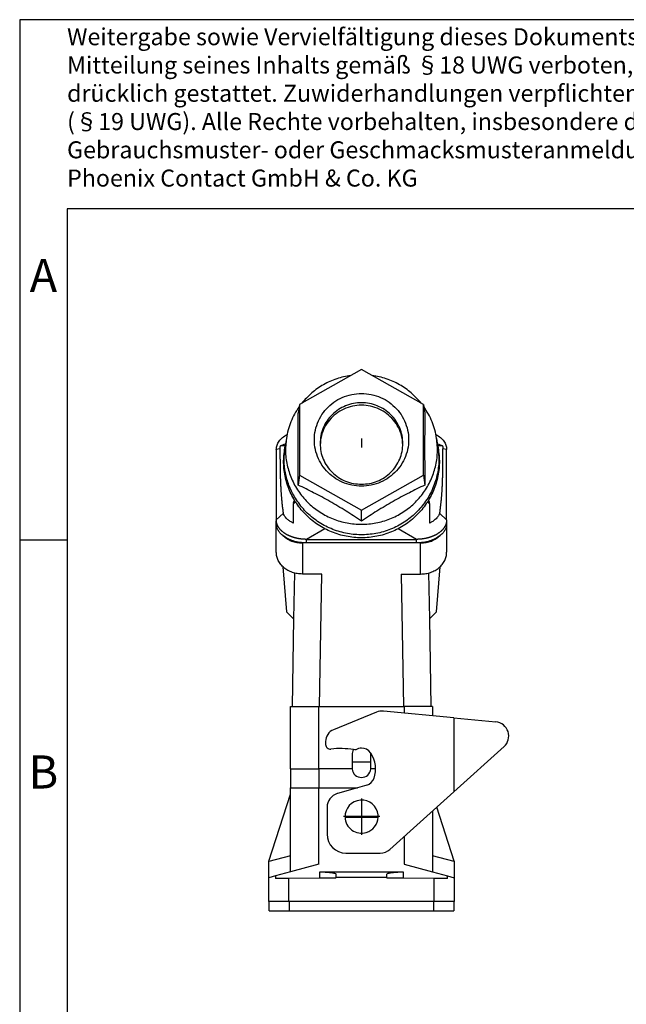
# Model space of a CAD drawing. Units: millimetres. Extents: x -53 to 244, y 726 to 936.
# Drawn here: x -53 to 11, y 831 to 936 of the extents above; entities that cross this region are included whole.
import ezdxf

# ---------------------------------------------------------------- set-up
doc = ezdxf.new("R2010")
doc.units = ezdxf.units.MM
doc.linetypes.add('DOT_CENTER', pattern=[14, 12, -1, 0, -1])
doc.layers.add('1', color=7, linetype='Continuous')
doc.styles.add('CONVERTER_11', font='txt.shx', dxfattribs={"width": 0.9})

# ---------------------------------------------------------------- blocks, each defined once
blk = doc.blocks.new('1411358_HC_EVO_A16UT_BWS_HH_M25_PLRBK-select__5', base_point=(-53.43, 1682.75))
at = {"color": 7, "linetype": 'Continuous'}
for p, q in [((-33.83, 1797.25), (-46.93, 1789.8)), ((-20.73, 1789.8), (-33.83, 1797.25)), ((-46.93, 1789.8), (-47.22, 1788.01)), ((-46.93, 1789.8), (-46.93, 1774.9)), ((-20.73, 1789.8), (-20.43, 1788.01)), ((-20.73, 1774.9), (-20.73, 1789.8)), ((-49.71, 1782.66), (-50, 1780.76)), ((-17.95, 1782.66), (-17.66, 1780.76)), ((-51.05, 1780.41), (-51.83, 1780.33)), ((-49.95, 1781.1), (-50.96, 1781.1)), ((-49.94, 1781.16), (-49.96, 1781.05)), ((-17.72, 1781.16), (-17.7, 1781.05)), ((-16.7, 1781.1), (-17.71, 1781.1)), ((-15.83, 1780.33), (-16.61, 1780.41)), ((-46.93, 1774.9), (-47.22, 1772.78)), ((-46.93, 1774.9), (-33.83, 1767.46)), ((-33.83, 1767.46), (-20.73, 1774.9)), ((-20.73, 1774.9), (-20.43, 1772.78)), ((-48.23, 1768.82), (-47.78, 1769.24)), ((-19.88, 1769.25), (-19.43, 1768.82)), ((-51.83, 1765.42), (-50.36, 1766.8)), ((-33.83, 1765.16), (-33.83, 1767.46)), ((-17.29, 1766.8), (-15.83, 1765.42)), ((-51.83, 1765.42), (-51.83, 1765.15)), ((-51.83, 1764.65), (-51.83, 1765.15)), ((-51.83, 1758.58), (-51.83, 1764.65)), ((-15.83, 1765.42), (-15.83, 1765.15)), ((-15.83, 1765.15), (-15.83, 1764.65)), ((-15.83, 1764.65), (-15.83, 1758.58)), ((-41.55, 1763.53), (-45.43, 1761.3)), ((-22.23, 1761.3), (-26.1, 1763.53)), ((-45.43, 1760.54), (-46.33, 1760.54)), ((-45.43, 1761.3), (-22.23, 1761.3)), ((-33.83, 1760.54), (-45.43, 1760.54)), ((-22.23, 1760.54), (-33.83, 1760.54)), ((-21.33, 1760.54), (-22.23, 1760.54)), ((-50.43, 1755.51), (-49.68, 1745.98)), ((-17.98, 1745.98), (-17.23, 1755.51)), ((-48.01, 1754.19), (-48.18, 1744.5)), ((-42.21, 1753.97), (-46.33, 1753.97)), ((-25.45, 1753.97), (-21.33, 1753.97)), ((-19.65, 1754.19), (-19.48, 1744.5)), ((-49.68, 1745.98), (-48.18, 1744.5)), ((-17.98, 1745.98), (-19.48, 1744.5)), ((-48.18, 1744.5), (-48.5, 1725.95)), ((-19.48, 1744.5), (-19.16, 1725.95)), ((-48.83, 1725.95), (-48.5, 1725.95)), ((-48.83, 1712.75), (-48.83, 1725.95)), ((-48.5, 1725.95), (-42.83, 1725.95)), ((-42.83, 1725.95), (-42.7, 1725.95)), ((-42.7, 1725.95), (-24.96, 1725.95)), ((-30.63, 1724.77), (-39.73, 1721.05)), ((-14.31, 1723.54), (-29.21, 1724.98)), ((-24.96, 1725.95), (-24.83, 1725.95)), ((-19.16, 1725.95), (-24.83, 1725.95)), ((-18.83, 1725.95), (-19.16, 1725.95)), ((-18.83, 1725.95), (-18.83, 1723.98)), ((-14.31, 1723.54), (-14.31, 1707.92)), ((-14.31, 1723.54), (-5.42, 1722.69)), ((-41.41, 1718.55), (-41.41, 1717.93)), ((-3.7, 1717.47), (-14.31, 1707.92)), ((-35.83, 1715.75), (-35.83, 1714.25)), ((-35.83, 1714.25), (-31.83, 1714.25)), ((-35.83, 1714.25), (-35.83, 1712.95)), ((-31.83, 1714.25), (-31.83, 1715.75)), ((-31.83, 1712.95), (-31.83, 1714.25)), ((-48.83, 1712.75), (-48.73, 1712.75)), ((-48.73, 1708.75), (-48.73, 1712.75)), ((-48.73, 1712.75), (-42.83, 1712.75)), ((-35.82, 1712.75), (-42.83, 1712.75)), ((-30.84, 1712.75), (-31.84, 1712.75)), ((-48.83, 1707.41), (-48.83, 1708.75)), ((-48.83, 1708.75), (-48.73, 1708.75)), ((-48.73, 1708.75), (-42.83, 1708.75)), ((-42.83, 1708.75), (-42.83, 1708.75)), ((-42.83, 1708.75), (-34.67, 1708.75)), ((-34.67, 1708.75), (-38.93, 1707.53)), ((-32.7, 1709.31), (-34.67, 1708.75)), ((-27.85, 1695.73), (-14.31, 1707.92)), ((-53.43, 1693.25), (-48.83, 1707.41)), ((-48.83, 1694.38), (-48.83, 1707.41)), ((-41.11, 1704.64), (-41.11, 1698.96)), ((-18.83, 1703.85), (-18.83, 1694.38)), ((-14.23, 1693.25), (-17.93, 1704.65)), ((-37.31, 1702.54), (-30.31, 1702.54)), ((-37.11, 1694.96), (-29.86, 1694.96)), ((-53.43, 1693.25), (-53.43, 1693.15)), ((-53.43, 1689.75), (-53.43, 1693.15)), ((-48.83, 1690.98), (-48.83, 1694.38)), ((-18.83, 1694.38), (-18.83, 1690.98)), ((-14.23, 1693.25), (-14.23, 1693.15)), ((-14.23, 1693.15), (-14.23, 1689.75)), ((-48.83, 1690.98), (-52, 1690.13)), ((-42.83, 1692.59), (-48.83, 1690.98)), ((-42.62, 1690.98), (-25.04, 1690.98)), ((-24.83, 1692.59), (-18.83, 1690.98)), ((-18.83, 1690.98), (-15.66, 1690.13)), ((-52, 1690.13), (-53.43, 1689.75)), ((-53.43, 1684.75), (-53.43, 1689.75)), ((-52, 1690.13), (-52, 1689.56)), ((-49.22, 1689.59), (-52, 1689.56)), ((-42.62, 1689.64), (-49.22, 1689.59)), ((-49.22, 1689.59), (-49.22, 1684.75)), ((-39.22, 1689.67), (-42.62, 1689.64)), ((-39.22, 1690.5), (-39.22, 1689.76)), ((-28.44, 1689.76), (-39.22, 1689.76)), ((-39.22, 1689.67), (-39.22, 1689.76)), ((-28.44, 1689.76), (-28.44, 1690.5)), ((-28.44, 1689.76), (-28.44, 1689.67)), ((-25.04, 1689.64), (-28.44, 1689.67)), ((-18.44, 1689.59), (-25.04, 1689.64)), ((-18.44, 1684.75), (-18.44, 1689.59)), ((-15.66, 1689.56), (-18.44, 1689.59)), ((-15.66, 1690.13), (-14.23, 1689.75)), ((-15.66, 1689.56), (-15.66, 1690.13)), ((-14.23, 1689.75), (-14.23, 1684.75)), ((-53.33, 1684.75), (-53.43, 1684.75)), ((-49.22, 1684.75), (-53.33, 1684.75)), ((-53.33, 1682.75), (-53.33, 1684.75)), ((-49.14, 1684.75), (-49.22, 1684.75)), ((-18.51, 1684.75), (-49.14, 1684.75)), ((-49.14, 1684.75), (-49.14, 1682.75)), ((-18.51, 1682.75), (-18.51, 1684.75)), ((-18.44, 1684.75), (-18.51, 1684.75)), ((-14.33, 1684.75), (-18.44, 1684.75)), ((-14.23, 1684.75), (-14.33, 1684.75)), ((-14.33, 1684.75), (-14.33, 1682.75)), ((-53.33, 1682.75), (-49.14, 1682.75)), ((-49.14, 1682.75), (-18.51, 1682.75)), ((-18.51, 1682.75), (-14.33, 1682.75))]:
    blk.add_line(p, q, dxfattribs=at)
at = {"color": 2, "linetype": 'Continuous'}
for p, q in [((-46.33, 1760.54), (-46.33, 1753.97)), ((-45.43, 1760.54), (-45.43, 1761.3)), ((-22.23, 1760.54), (-22.23, 1761.3)), ((-21.33, 1753.97), (-21.33, 1760.54)), ((-42.7, 1725.95), (-42.21, 1753.97)), ((-25.45, 1753.97), (-24.96, 1725.95)), ((-42.83, 1712.75), (-42.83, 1725.95)), ((-24.83, 1725.95), (-24.83, 1724.55)), ((-42.83, 1712.75), (-42.83, 1708.75)), ((-42.83, 1692.59), (-42.83, 1708.75)), ((-24.83, 1698.45), (-24.83, 1692.59)), ((-48.83, 1694.38), (-53.43, 1693.15)), ((-14.23, 1693.15), (-18.83, 1694.38)), ((-42.62, 1689.64), (-42.62, 1690.98)), ((-25.04, 1690.98), (-25.04, 1689.64))]:
    blk.add_line(p, q, dxfattribs=at)
at = {"color": 7, "linetype": 'Continuous'}
for centre, radius, start, end in [((-29.5, 1721.99), 3, 84.5, 112.2389), ((-5.71, 1719.7), 3, 312, 84.5), ((-38.71, 1718.55), 2.7, 112.2389, 180), ((-40.41, 1717.93), 1, 180, 276.5232), ((-38.26, 1699.16), 17.9, 81.141, 96.5232), ((-33.83, 1715.75), 2, 146.877, 180), ((-38.26, 1699.16), 17.9, 79.5255, 81.141), ((-33.81, 1715.16), 2, 90.0001, 126.8252), ((-33.81, 1714.86), 2.3, 35.0641, 90.0001), ((-36.84, 1712.73), 6, 33.8985, 35.0641), ((-36.84, 1712.73), 6, 340.9358, 33.8985), ((-33.83, 1715.75), 2, 360, 9.4367), ((-33.83, 1712.95), 2, 180, 185.7392), ((-33.83, 1712.95), 2, 185.7392, 354.2608), ((-33.83, 1712.95), 2, 354.2608, 360), ((-33.34, 1711.52), 2.3, 286, 340.9358), ((-38.11, 1704.64), 3, 106, 180), ((-33.81, 1702.66), 3.5, 5.9579, 181.9181), ((-33.81, 1702.66), 3.5, 181.9181, 286.2671), ((-33.81, 1702.66), 3.5, 286.2671, 358.0819), ((-33.81, 1702.66), 3.5, 358.0819, 5.9579), ((-37.11, 1698.96), 4, 180, 270), ((-29.86, 1697.96), 3, 270, 312)]:
    blk.add_arc(centre, radius, start, end, dxfattribs=at)
for points, knots in [([(-36.09, 1795.96), (-37.1, 1795.77), (-39.1, 1795.37), (-41.9, 1794.08), (-44.43, 1792.35), (-45.79, 1790.82), (-46.46, 1790.07)], [0, 0, 0, 0, 3.061289, 6.117154, 9.165392, 12.204886, 12.204886, 12.204886, 12.204886]), ([(-21.19, 1790.07), (-21.87, 1790.82), (-23.22, 1792.35), (-25.76, 1794.08), (-28.55, 1795.37), (-30.56, 1795.77), (-31.57, 1795.96)], [0, 0, 0, 0, 3.039493, 6.087729, 9.143593, 12.20488, 12.20488, 12.20488, 12.20488]), ([(-33.83, 1772.55), (-33.13, 1772.59), (-31.74, 1772.67), (-29.75, 1773.33), (-27.94, 1774.36), (-26.38, 1775.74), (-25.14, 1777.41), (-24.29, 1779.3), (-23.85, 1781.32), (-23.85, 1783.39), (-24.29, 1785.41), (-25.14, 1787.29), (-26.38, 1788.96), (-27.94, 1790.35), (-29.75, 1791.38), (-31.74, 1792.01), (-33.83, 1792.23), (-35.91, 1792.01), (-37.91, 1791.38), (-39.72, 1790.35), (-41.28, 1788.96), (-42.51, 1787.29), (-43.37, 1785.41), (-43.8, 1783.39), (-43.8, 1781.32), (-43.37, 1779.3), (-42.51, 1777.41), (-41.28, 1775.74), (-39.72, 1774.36), (-37.91, 1773.33), (-35.91, 1772.67), (-34.52, 1772.59), (-33.83, 1772.55)], [0, 0, 0, 0, 2.08098, 4.159304, 6.232767, 8.299993, 10.360675, 12.415642, 14.466722, 16.516425, 18.567505, 20.622472, 22.683155, 24.75038, 26.823843, 28.902167, 30.983147, 33.064127, 35.142452, 37.215915, 39.28314, 41.343822, 43.39879, 45.449869, 47.499572, 49.550652, 51.60562, 53.666302, 55.733527, 57.80699, 59.885315, 61.966295, 61.966295, 61.966295, 61.966295]), ([(-47, 1789.35), (-47.34, 1788.84), (-48.01, 1787.82), (-48.78, 1786.17), (-49.37, 1784.44), (-49.6, 1783.25), (-49.71, 1782.66)], [0, 0, 0, 0, 1.823042, 3.643395, 5.46153, 7.278038, 7.278038, 7.278038, 7.278038]), ([(-25.08, 1781.57), (-25.11, 1782.14), (-25.18, 1783.26), (-25.7, 1784.89), (-26.51, 1786.39), (-27.6, 1787.71), (-28.94, 1788.78), (-30.46, 1789.58), (-32.11, 1790.08), (-33.83, 1790.24), (-35.55, 1790.08), (-37.2, 1789.58), (-38.72, 1788.78), (-40.05, 1787.71), (-41.15, 1786.39), (-41.96, 1784.89), (-42.48, 1783.26), (-42.55, 1782.14), (-42.58, 1781.57)], [0, 0, 0, 0, 1.689493, 3.380945, 5.076011, 6.775787, 8.480647, 10.190191, 11.90331, 13.618362, 15.333413, 17.046532, 18.756076, 20.460936, 22.160712, 23.855779, 25.547231, 27.236723, 27.236723, 27.236723, 27.236723]), ([(-25.08, 1781.31), (-25.14, 1781.94), (-25.26, 1783.2), (-25.97, 1784.99), (-27.03, 1786.59), (-28.42, 1787.91), (-30.07, 1788.91), (-31.9, 1789.53), (-33.83, 1789.74), (-35.75, 1789.53), (-37.58, 1788.91), (-39.24, 1787.91), (-40.63, 1786.59), (-41.69, 1784.99), (-42.39, 1783.2), (-42.51, 1781.94), (-42.57, 1781.31)], [0, 0, 0, 0, 1.893199, 3.789478, 5.69093, 7.59865, 9.512534, 11.431308, 13.35278, 15.274251, 17.193026, 19.106909, 21.014629, 22.916081, 24.81236, 26.705559, 26.705559, 26.705559, 26.705559]), ([(-17.95, 1782.66), (-18.06, 1783.25), (-18.28, 1784.44), (-18.88, 1786.17), (-19.65, 1787.82), (-20.32, 1788.84), (-20.65, 1789.35)], [0, 0, 0, 0, 1.816512, 3.63465, 5.455007, 7.278053, 7.278053, 7.278053, 7.278053]), ([(-47.22, 1772.78), (-47.22, 1773.46), (-47.2, 1774.77), (-47.19, 1776.76), (-47.18, 1778.72), (-47.18, 1780.69), (-47.18, 1782.61), (-47.19, 1784.46), (-47.2, 1786.26), (-47.22, 1787.42), (-47.22, 1788.01)], [0, 0, 0, 0, 2.040535, 3.945275, 5.97631, 7.921501, 9.832697, 11.744015, 13.457137, 15.233205, 15.233205, 15.233205, 15.233205]), ([(-20.43, 1788.01), (-20.44, 1787.42), (-20.45, 1786.25), (-20.47, 1784.45), (-20.48, 1782.61), (-20.48, 1780.69), (-20.48, 1778.72), (-20.47, 1776.76), (-20.45, 1774.77), (-20.44, 1773.46), (-20.43, 1772.78)], [0, 0, 0, 0, 1.780882, 3.498549, 5.401351, 7.304054, 9.257776, 11.298128, 13.198099, 15.233205, 15.233205, 15.233205, 15.233205]), ([(-51.83, 1780.33), (-51.8, 1780.63), (-51.73, 1781.25), (-51.25, 1782.11), (-50.52, 1782.89), (-49.89, 1783.27), (-49.56, 1783.47)], [0, 0, 0, 0, 0.899227, 1.853727, 2.901083, 4.05509, 4.05509, 4.05509, 4.05509]), ([(-49.71, 1782.66), (-49.8, 1781.65), (-50, 1779.64), (-49.54, 1776.63), (-48.55, 1773.76), (-47.02, 1771.12), (-45.01, 1768.82), (-42.59, 1766.94), (-39.85, 1765.54), (-36.9, 1764.69), (-33.83, 1764.4), (-30.76, 1764.69), (-27.81, 1765.54), (-25.07, 1766.94), (-22.65, 1768.82), (-20.64, 1771.12), (-19.1, 1773.76), (-18.12, 1776.63), (-17.66, 1779.64), (-17.85, 1781.65), (-17.95, 1782.66)], [0, 0, 0, 0, 3.017367, 6.035482, 9.057597, 12.086379, 15.123516, 18.169482, 21.22348, 24.283563, 27.346921, 30.410279, 33.470363, 36.524361, 39.570327, 42.607463, 45.636245, 48.658361, 51.676476, 54.693843, 54.693843, 54.693843, 54.693843]), ([(-18.1, 1783.47), (-17.77, 1783.27), (-17.14, 1782.89), (-16.41, 1782.11), (-15.92, 1781.25), (-15.86, 1780.63), (-15.83, 1780.33)], [0, 0, 0, 0, 1.154008, 2.201366, 3.155866, 4.055095, 4.055095, 4.055095, 4.055095]), ([(-51.83, 1780.33), (-51.83, 1779.71), (-51.83, 1778.47), (-51.83, 1776.6), (-51.83, 1774.74), (-51.83, 1772.87), (-51.83, 1771.01), (-51.83, 1769.15), (-51.83, 1767.28), (-51.83, 1766.04), (-51.83, 1765.42)], [0, 0, 0, 0, 1.864084, 3.728168, 5.592252, 7.456336, 9.32042, 11.184504, 13.048588, 14.912672, 14.912672, 14.912672, 14.912672]), ([(-51.05, 1780.41), (-51.04, 1780.46), (-51.04, 1780.58), (-51.02, 1780.75), (-51, 1780.93), (-50.97, 1781.04), (-50.96, 1781.1)], [0, 0, 0, 0, 0.1748151, 0.3481302, 0.5205932, 0.7009215, 0.7009215, 0.7009215, 0.7009215]), ([(-51.05, 1780.41), (-51.05, 1780.32), (-51.05, 1780.16), (-51.05, 1779.91), (-51.05, 1779.67), (-51.05, 1779.5), (-51.05, 1779.42)], [0, 0, 0, 0, 0.2469124, 0.4922107, 0.7391237, 0.9844193, 0.9844193, 0.9844193, 0.9844193]), ([(-50.96, 1781.1), (-50.78, 1781.17), (-50.42, 1781.31), (-50.06, 1781.46), (-49.88, 1781.53)], [0, 0, 0, 0, 0.570436, 1.159266, 1.159266, 1.159266, 1.159266]), ([(-17.7, 1781.05), (-17.54, 1779.99), (-17.24, 1777.89), (-17.58, 1774.69), (-18.51, 1771.62), (-20.04, 1768.8), (-22.1, 1766.32), (-24.62, 1764.28), (-27.48, 1762.77), (-30.59, 1761.84), (-33.83, 1761.53), (-37.06, 1761.84), (-40.17, 1762.77), (-43.04, 1764.28), (-45.55, 1766.32), (-47.61, 1768.8), (-49.14, 1771.62), (-50.07, 1774.69), (-50.42, 1777.89), (-50.11, 1779.99), (-49.96, 1781.05)], [0, 0, 0, 0, 3.18286, 6.365669, 9.552133, 12.745389, 15.947522, 19.159248, 22.37982, 25.607149, 28.838129, 32.06911, 35.296438, 38.51701, 41.728737, 44.930869, 48.124126, 51.310589, 54.493398, 57.676258, 57.676258, 57.676258, 57.676258]), ([(-47.99, 1770.32), (-48.41, 1771.12), (-49.25, 1772.72), (-49.96, 1775.35), (-50.27, 1778.06), (-50.09, 1779.86), (-50, 1780.76)], [0, 0, 0, 0, 2.712133, 5.419683, 8.12466, 10.829368, 10.829368, 10.829368, 10.829368]), ([(-17.66, 1780.76), (-17.56, 1779.7), (-17.36, 1777.58), (-17.88, 1774.41), (-18.97, 1771.4), (-20.65, 1768.66), (-22.84, 1766.3), (-25.46, 1764.41), (-28.4, 1763.07), (-31.55, 1762.31), (-34.8, 1762.19), (-38, 1762.69), (-41.05, 1763.8), (-43.8, 1765.48), (-46.21, 1767.65), (-47.4, 1769.43), (-47.99, 1770.32)], [0, 0, 0, 0, 3.177375, 6.35569, 9.538587, 12.728984, 15.92863, 19.137836, 22.355445, 25.579016, 28.805203, 32.030266, 35.250635, 38.463449, 41.666997, 44.860992, 44.860992, 44.860992, 44.860992]), ([(-42.58, 1781.57), (-42.55, 1781.01), (-42.48, 1779.88), (-41.96, 1778.25), (-41.15, 1776.75), (-40.05, 1775.44), (-38.72, 1774.36), (-37.2, 1773.56), (-35.55, 1773.05), (-34.4, 1772.99), (-33.83, 1772.95)], [0, 0, 0, 0, 1.689494, 3.380946, 5.076013, 6.77579, 8.480651, 10.190195, 11.903315, 13.618367, 13.618367, 13.618367, 13.618367]), ([(-33.83, 1772.95), (-33.26, 1772.99), (-32.11, 1773.05), (-30.46, 1773.56), (-28.94, 1774.36), (-27.6, 1775.44), (-26.51, 1776.75), (-25.7, 1778.25), (-25.18, 1779.88), (-25.11, 1781.01), (-25.08, 1781.57)], [0, 0, 0, 0, 1.715051, 3.428169, 5.137712, 6.842572, 8.542347, 10.237413, 11.928864, 13.618356, 13.618356, 13.618356, 13.618356]), ([(-17.78, 1781.53), (-17.59, 1781.46), (-17.24, 1781.31), (-16.88, 1781.17), (-16.7, 1781.1)], [0, 0, 0, 0, 0.588798, 1.159212, 1.159212, 1.159212, 1.159212]), ([(-16.7, 1781.1), (-16.69, 1781.04), (-16.66, 1780.93), (-16.63, 1780.75), (-16.62, 1780.58), (-16.61, 1780.46), (-16.61, 1780.41)], [0, 0, 0, 0, 0.180486, 0.3530939, 0.5310231, 0.7015193, 0.7015193, 0.7015193, 0.7015193]), ([(-16.61, 1779.42), (-16.61, 1779.5), (-16.61, 1779.67), (-16.61, 1779.91), (-16.61, 1780.16), (-16.61, 1780.32), (-16.61, 1780.41)], [0, 0, 0, 0, 0.2451499, 0.4919143, 0.7370671, 0.9838307, 0.9838307, 0.9838307, 0.9838307]), ([(-51.05, 1779.42), (-51.05, 1779.34), (-51.05, 1779.17), (-51.05, 1778.92), (-51.05, 1778.67), (-51.05, 1778.5), (-51.05, 1778.41)], [0, 0, 0, 0, 0.252594, 0.50346, 0.756065, 1.006921, 1.006921, 1.006921, 1.006921]), ([(-51.05, 1778.41), (-51.05, 1778.27), (-51.05, 1777.99), (-51.04, 1777.57), (-51.04, 1777.15), (-51.04, 1776.88), (-51.03, 1776.74)], [0, 0, 0, 0, 0.422052, 0.839121, 1.26124, 1.678261, 1.678261, 1.678261, 1.678261]), ([(-16.62, 1776.74), (-16.62, 1776.88), (-16.62, 1777.15), (-16.61, 1777.57), (-16.61, 1777.99), (-16.61, 1778.27), (-16.61, 1778.41)], [0, 0, 0, 0, 0.417023, 0.839141, 1.256212, 1.678261, 1.678261, 1.678261, 1.678261]), ([(-16.61, 1778.41), (-16.61, 1778.5), (-16.61, 1778.67), (-16.61, 1778.92), (-16.61, 1779.17), (-16.61, 1779.34), (-16.61, 1779.42)], [0, 0, 0, 0, 0.250864, 0.503461, 0.754336, 1.006921, 1.006921, 1.006921, 1.006921]), ([(-51.03, 1776.74), (-51.03, 1776.65), (-51.03, 1776.48), (-51.03, 1776.23), (-51.02, 1775.98), (-51.02, 1775.81), (-51.02, 1775.73)], [0, 0, 0, 0, 0.252686, 0.503521, 0.756231, 1.00706, 1.00706, 1.00706, 1.00706]), ([(-16.64, 1775.73), (-16.64, 1775.81), (-16.63, 1775.98), (-16.63, 1776.23), (-16.63, 1776.48), (-16.62, 1776.65), (-16.62, 1776.74)], [0, 0, 0, 0, 0.250824, 0.503538, 0.754368, 1.00706, 1.00706, 1.00706, 1.00706]), ([(-51.02, 1775.73), (-51.02, 1775.59), (-51.01, 1775.31), (-51, 1774.89), (-50.99, 1774.47), (-50.98, 1774.19), (-50.97, 1774.05)], [0, 0, 0, 0, 0.422379, 0.839362, 1.261867, 1.678816, 1.678816, 1.678816, 1.678816]), ([(-16.68, 1774.05), (-16.68, 1774.19), (-16.67, 1774.47), (-16.66, 1774.89), (-16.65, 1775.31), (-16.64, 1775.59), (-16.64, 1775.73)], [0, 0, 0, 0, 0.416951, 0.839454, 1.256438, 1.678815, 1.678815, 1.678815, 1.678815]), ([(-50.97, 1774.05), (-50.97, 1773.97), (-50.96, 1773.8), (-50.95, 1773.55), (-50.94, 1773.3), (-50.94, 1773.13), (-50.93, 1773.04)], [0, 0, 0, 0, 0.252929, 0.503815, 0.756794, 1.007689, 1.007689, 1.007689, 1.007689]), ([(-50.93, 1773.04), (-50.93, 1772.9), (-50.91, 1772.62), (-50.89, 1772.2), (-50.87, 1771.78), (-50.85, 1771.5), (-50.84, 1771.37)], [0, 0, 0, 0, 0.423086, 0.840197, 1.263532, 1.680666, 1.680666, 1.680666, 1.680666]), ([(-33.83, 1765.16), (-34.38, 1765.53), (-35.46, 1766.25), (-37.12, 1767.3), (-38.79, 1768.32), (-40.49, 1769.32), (-42.2, 1770.27), (-43.89, 1771.15), (-45.56, 1771.99), (-46.66, 1772.51), (-47.22, 1772.78)], [0, 0, 0, 0, 2.001049, 3.881659, 5.903946, 7.860746, 9.805299, 11.773392, 13.557349, 15.425798, 15.425798, 15.425798, 15.425798]), ([(-20.43, 1772.78), (-21, 1772.51), (-22.1, 1771.99), (-23.77, 1771.15), (-25.45, 1770.27), (-27.16, 1769.32), (-28.87, 1768.32), (-30.54, 1767.3), (-32.2, 1766.25), (-33.27, 1765.53), (-33.83, 1765.16)], [0, 0, 0, 0, 1.868449, 3.652406, 5.620499, 7.565052, 9.521852, 11.544139, 13.424749, 15.425798, 15.425798, 15.425798, 15.425798]), ([(-16.81, 1771.37), (-16.81, 1771.5), (-16.79, 1771.78), (-16.76, 1772.2), (-16.74, 1772.62), (-16.73, 1772.9), (-16.72, 1773.04)], [0, 0, 0, 0, 0.417134, 0.840464, 1.257576, 1.680659, 1.680659, 1.680659, 1.680659]), ([(-16.72, 1773.04), (-16.72, 1773.13), (-16.71, 1773.3), (-16.7, 1773.55), (-16.69, 1773.8), (-16.69, 1773.97), (-16.68, 1774.05)], [0, 0, 0, 0, 0.250895, 0.503872, 0.754759, 1.007687, 1.007687, 1.007687, 1.007687]), ([(-50.84, 1771.37), (-50.84, 1771.26), (-50.82, 1771.05), (-50.8, 1770.74), (-50.78, 1770.42), (-50.76, 1770.21), (-50.75, 1770.11)], [0, 0, 0, 0, 0.317266, 0.630916, 0.94837, 1.262091, 1.262091, 1.262091, 1.262091]), ([(-50.75, 1770.11), (-50.73, 1769.83), (-50.68, 1769.27), (-50.59, 1768.44), (-50.49, 1767.62), (-50.4, 1767.07), (-50.36, 1766.8)], [0, 0, 0, 0, 0.844794, 1.662026, 2.510466, 3.328226, 3.328226, 3.328226, 3.328226]), ([(-17.29, 1766.8), (-17.25, 1767.07), (-17.17, 1767.62), (-17.07, 1768.44), (-16.98, 1769.27), (-16.93, 1769.83), (-16.91, 1770.11)], [0, 0, 0, 0, 0.817634, 1.665914, 2.483029, 3.327676, 3.327676, 3.327676, 3.327676]), ([(-16.91, 1770.11), (-16.9, 1770.21), (-16.88, 1770.42), (-16.86, 1770.74), (-16.83, 1771.05), (-16.82, 1771.26), (-16.81, 1771.37)], [0, 0, 0, 0, 0.313719, 0.631169, 0.944817, 1.262079, 1.262079, 1.262079, 1.262079]), ([(-48.23, 1768.93), (-48.19, 1769.04), (-48.1, 1769.25), (-48.02, 1769.47), (-47.99, 1769.58)], [0, 0, 0, 0, 0.3484851, 0.689344, 0.689344, 0.689344, 0.689344]), ([(-48.23, 1768.93), (-48.23, 1768.92), (-48.23, 1768.9), (-48.23, 1768.88), (-48.23, 1768.85), (-48.23, 1768.83), (-48.23, 1768.82)], [0, 0, 0, 0, 0.0281712, 0.0563292, 0.084474, 0.1126054, 0.1126054, 0.1126054, 0.1126054]), ([(-48.23, 1764.73), (-48.23, 1765.09), (-48.23, 1765.76), (-48.23, 1766.8), (-48.23, 1767.81), (-48.23, 1768.5), (-48.23, 1768.82)], [0, 0, 0, 0, 1.059524, 2.033702, 3.115996, 4.086114, 4.086114, 4.086114, 4.086114]), ([(-19.67, 1769.58), (-19.63, 1769.47), (-19.56, 1769.26), (-19.47, 1769.04), (-19.43, 1768.94)], [0, 0, 0, 0, 0.3391013, 0.6857538, 0.6857538, 0.6857538, 0.6857538]), ([(-19.43, 1768.82), (-19.43, 1768.83), (-19.43, 1768.85), (-19.43, 1768.88), (-19.43, 1768.91), (-19.43, 1768.93), (-19.43, 1768.94)], [0, 0, 0, 0, 0.0285432, 0.0571001, 0.0856706, 0.1142547, 0.1142547, 0.1142547, 0.1142547]), ([(-19.43, 1768.82), (-19.43, 1768.5), (-19.43, 1767.81), (-19.43, 1766.8), (-19.43, 1765.76), (-19.43, 1765.08), (-19.43, 1764.73)], [0, 0, 0, 0, 0.970963, 2.055005, 3.046068, 4.091486, 4.091486, 4.091486, 4.091486]), ([(-49.43, 1765.52), (-49.53, 1765.61), (-49.73, 1765.8), (-49.99, 1766.11), (-50.21, 1766.44), (-50.31, 1766.68), (-50.36, 1766.8)], [0, 0, 0, 0, 0.396046, 0.834454, 1.194559, 1.600773, 1.600773, 1.600773, 1.600773]), ([(-17.29, 1766.8), (-17.35, 1766.68), (-17.45, 1766.44), (-17.66, 1766.12), (-17.91, 1765.81), (-18.11, 1765.62), (-18.23, 1765.52)], [0, 0, 0, 0, 0.406221, 0.766297, 1.141366, 1.600719, 1.600719, 1.600719, 1.600719]), ([(-45.43, 1761.3), (-45.48, 1761.3), (-45.57, 1761.3), (-45.71, 1761.31), (-45.86, 1761.31), (-46, 1761.32), (-46.15, 1761.33), (-46.3, 1761.34), (-46.45, 1761.36), (-46.59, 1761.37), (-46.74, 1761.39), (-46.89, 1761.41), (-47.04, 1761.44), (-47.19, 1761.46), (-47.34, 1761.49), (-47.49, 1761.52), (-47.64, 1761.56), (-47.78, 1761.59), (-47.93, 1761.63), (-48.08, 1761.67), (-48.22, 1761.72), (-48.37, 1761.76), (-48.51, 1761.81), (-48.65, 1761.86), (-48.79, 1761.92), (-48.93, 1761.97), (-49.07, 1762.03), (-49.2, 1762.09), (-49.33, 1762.16), (-49.46, 1762.22), (-49.59, 1762.29), (-49.71, 1762.36), (-49.84, 1762.43), (-49.95, 1762.51), (-50.07, 1762.58), (-50.18, 1762.66), (-50.29, 1762.74), (-50.4, 1762.82), (-50.5, 1762.91), (-50.6, 1762.99), (-50.69, 1763.08), (-50.79, 1763.17), (-50.87, 1763.25), (-50.96, 1763.34), (-51.04, 1763.44), (-51.11, 1763.53), (-51.19, 1763.62), (-51.25, 1763.71), (-51.32, 1763.81), (-51.38, 1763.9), (-51.44, 1764), (-51.49, 1764.09), (-51.54, 1764.19), (-51.58, 1764.29), (-51.62, 1764.38), (-51.66, 1764.48), (-51.69, 1764.57), (-51.72, 1764.67), (-51.75, 1764.76), (-51.77, 1764.86), (-51.79, 1764.95), (-51.8, 1765.05), (-51.81, 1765.14), (-51.82, 1765.23), (-51.83, 1765.33), (-51.83, 1765.39), (-51.83, 1765.42)], [0, 0, 0, 0, 0.142058, 0.28535, 0.429815, 0.575385, 0.721989, 0.869555, 1.018004, 1.167257, 1.317228, 1.467831, 1.618976, 1.77057, 1.92252, 2.074728, 2.227095, 2.379521, 2.531905, 2.684146, 2.836139, 2.987783, 3.138976, 3.289616, 3.439603, 3.588839, 3.737226, 3.884672, 4.031083, 4.176374, 4.320459, 4.46326, 4.604699, 4.744707, 4.883218, 5.020172, 5.155515, 5.289199, 5.421183, 5.551429, 5.67991, 5.806603, 5.931492, 6.054568, 6.175828, 6.295277, 6.412925, 6.528788, 6.642889, 6.755255, 6.865919, 6.97492, 7.082301, 7.188107, 7.292389, 7.3952, 7.496596, 7.596634, 7.695374, 7.792876, 7.8892, 7.984407, 8.078557, 8.171707, 8.263917, 8.355242, 8.355242, 8.355242, 8.355242]), ([(-50.48, 1762.13), (-50.68, 1762.31), (-51.07, 1762.66), (-51.5, 1763.29), (-51.78, 1763.96), (-51.81, 1764.42), (-51.83, 1764.65)], [0, 0, 0, 0, 0.810599, 1.563504, 2.271099, 2.953527, 2.953527, 2.953527, 2.953527]), ([(-48.23, 1764.73), (-48.33, 1764.79), (-48.55, 1764.9), (-48.86, 1765.09), (-49.16, 1765.29), (-49.34, 1765.44), (-49.43, 1765.52)], [0, 0, 0, 0, 0.357836, 0.738868, 1.07722, 1.440202, 1.440202, 1.440202, 1.440202]), ([(-15.83, 1765.42), (-15.83, 1765.39), (-15.83, 1765.33), (-15.83, 1765.23), (-15.84, 1765.14), (-15.85, 1765.05), (-15.87, 1764.95), (-15.89, 1764.86), (-15.91, 1764.76), (-15.94, 1764.67), (-15.96, 1764.57), (-16, 1764.48), (-16.03, 1764.38), (-16.08, 1764.29), (-16.12, 1764.19), (-16.17, 1764.09), (-16.22, 1764), (-16.28, 1763.9), (-16.34, 1763.81), (-16.4, 1763.71), (-16.47, 1763.62), (-16.54, 1763.53), (-16.62, 1763.44), (-16.7, 1763.34), (-16.78, 1763.25), (-16.87, 1763.17), (-16.96, 1763.08), (-17.06, 1762.99), (-17.16, 1762.91), (-17.26, 1762.82), (-17.37, 1762.74), (-17.48, 1762.66), (-17.59, 1762.58), (-17.7, 1762.51), (-17.82, 1762.43), (-17.94, 1762.36), (-18.07, 1762.29), (-18.19, 1762.22), (-18.32, 1762.16), (-18.46, 1762.09), (-18.59, 1762.03), (-18.73, 1761.97), (-18.86, 1761.92), (-19, 1761.86), (-19.15, 1761.81), (-19.29, 1761.76), (-19.43, 1761.72), (-19.58, 1761.67), (-19.73, 1761.63), (-19.87, 1761.59), (-20.02, 1761.56), (-20.17, 1761.52), (-20.32, 1761.49), (-20.47, 1761.46), (-20.62, 1761.44), (-20.77, 1761.41), (-20.92, 1761.39), (-21.06, 1761.37), (-21.21, 1761.36), (-21.36, 1761.34), (-21.51, 1761.33), (-21.65, 1761.32), (-21.8, 1761.31), (-21.94, 1761.31), (-22.09, 1761.3), (-22.18, 1761.3), (-22.23, 1761.3)], [0, 0, 0, 0, 0.091324, 0.183534, 0.276685, 0.370834, 0.466041, 0.562365, 0.659867, 0.758607, 0.858645, 0.960041, 1.062853, 1.167135, 1.272941, 1.380321, 1.489322, 1.599987, 1.712353, 1.826453, 1.942316, 2.059964, 2.179413, 2.300674, 2.42375, 2.548639, 2.675331, 2.803812, 2.934059, 3.066042, 3.199726, 3.335069, 3.472023, 3.610534, 3.750542, 3.891982, 4.034782, 4.178867, 4.324158, 4.47057, 4.618015, 4.766402, 4.915638, 5.065625, 5.216265, 5.367458, 5.519102, 5.671096, 5.823336, 5.97572, 6.128146, 6.280513, 6.432721, 6.584671, 6.736265, 6.887411, 7.038013, 7.187985, 7.337237, 7.485686, 7.633252, 7.779857, 7.925426, 8.069891, 8.213183, 8.355241, 8.355241, 8.355241, 8.355241]), ([(-18.23, 1765.52), (-18.32, 1765.44), (-18.5, 1765.29), (-18.79, 1765.09), (-19.1, 1764.9), (-19.32, 1764.79), (-19.43, 1764.73)], [0, 0, 0, 0, 0.362008, 0.699464, 1.082819, 1.442671, 1.442671, 1.442671, 1.442671]), ([(-15.83, 1764.65), (-15.85, 1764.42), (-15.88, 1763.96), (-16.16, 1763.29), (-16.59, 1762.66), (-16.98, 1762.31), (-17.18, 1762.13)], [0, 0, 0, 0, 0.682429, 1.390025, 2.142931, 2.953532, 2.953532, 2.953532, 2.953532]), ([(-50.48, 1762.13), (-50.2, 1761.89), (-49.64, 1761.41), (-48.61, 1760.92), (-47.5, 1760.6), (-46.72, 1760.56), (-46.33, 1760.54)], [0, 0, 0, 0, 1.090539, 2.218486, 3.375029, 4.54699, 4.54699, 4.54699, 4.54699]), ([(-45.43, 1760.54), (-45.91, 1760.56), (-46.86, 1760.6), (-48.22, 1760.92), (-49.46, 1761.39), (-50.15, 1761.89), (-50.48, 1762.13)], [0, 0, 0, 0, 1.446869, 2.850729, 4.173805, 5.389272, 5.389272, 5.389272, 5.389272]), ([(-17.18, 1762.13), (-17.51, 1761.89), (-18.2, 1761.39), (-19.43, 1760.92), (-20.79, 1760.6), (-21.75, 1760.56), (-22.23, 1760.54)], [0, 0, 0, 0, 1.215466, 2.538542, 3.9424, 5.389267, 5.389267, 5.389267, 5.389267]), ([(-21.33, 1760.54), (-20.94, 1760.56), (-20.16, 1760.6), (-19.05, 1760.92), (-18.02, 1761.41), (-17.46, 1761.89), (-17.18, 1762.13)], [0, 0, 0, 0, 1.17196, 2.328502, 3.456449, 4.546987, 4.546987, 4.546987, 4.546987]), ([(-46.33, 1753.97), (-46.69, 1753.99), (-47.4, 1754.02), (-48.44, 1754.29), (-49.39, 1754.71), (-50.23, 1755.29), (-50.92, 1755.99), (-51.43, 1756.79), (-51.77, 1757.67), (-51.81, 1758.28), (-51.83, 1758.58)], [0, 0, 0, 0, 1.076655, 2.141316, 3.183453, 4.195406, 5.173638, 6.119649, 7.040237, 7.946769, 7.946769, 7.946769, 7.946769]), ([(-21.33, 1753.97), (-20.97, 1753.99), (-20.25, 1754.02), (-19.22, 1754.29), (-18.27, 1754.71), (-17.43, 1755.29), (-16.74, 1755.99), (-16.22, 1756.79), (-15.89, 1757.67), (-15.85, 1758.28), (-15.83, 1758.58)], [0, 0, 0, 0, 1.076655, 2.141316, 3.183453, 4.195406, 5.173638, 6.119649, 7.040237, 7.946769, 7.946769, 7.946769, 7.946769]), ([(-42.62, 1690.98), (-42.33, 1690.98), (-41.76, 1690.97), (-40.96, 1690.92), (-40.26, 1690.86), (-39.75, 1690.75), (-39.37, 1690.68), (-39.26, 1690.54), (-39.22, 1690.5)], [0, 0, 0, 0, 0.88014, 1.701587, 2.409958, 2.959547, 3.318802, 3.489659, 3.489659, 3.489659, 3.489659]), ([(-28.44, 1690.5), (-28.4, 1690.54), (-28.29, 1690.68), (-27.91, 1690.75), (-27.39, 1690.86), (-26.7, 1690.92), (-25.9, 1690.97), (-25.33, 1690.98), (-25.04, 1690.98)], [0, 0, 0, 0, 0.170858, 0.530112, 1.079701, 1.788073, 2.60952, 3.489659, 3.489659, 3.489659, 3.489659])]:
    blk.add_open_spline(points, degree=3, knots=knots, dxfattribs=at)
blk.add_open_spline([(-15.83, 1765.42), (-15.83, 1766.04), (-15.83, 1767.28), (-15.83, 1769.15), (-15.83, 1771.01), (-15.83, 1772.87), (-15.83, 1774.74), (-15.83, 1776.6), (-15.83, 1778.47), (-15.83, 1779.71), (-15.83, 1780.33)], degree=3, dxfattribs=at)
at = {"layer": '1', "color": 2, "linetype": 'DOT_CENTER'}
for p, q in [((-33.83, 1782.66), (-33.83, 1780.76)), ((-33.81, 1706.51), (-33.81, 1698.81)), ((-29.96, 1702.66), (-37.66, 1702.66))]:
    blk.add_line(p, q, dxfattribs=at)
blk = doc.blocks.new('SA_Rechts1', base_point=(-28.07, 1740))
blk.add_blockref('1411358_HC_EVO_A16UT_BWS_HH_M25_PLRBK-select__5', (-53.43, 1682.75))
blk = doc.blocks.new('_rahmen', base_point=(238.98, 725.6))
at = {"layer": '1', "color": 2, "linetype": 'Continuous'}
for p, q in [((95.48, 935.6), (-53.02, 935.6)), ((-53.02, 935.6), (-53.02, 880.6)), ((-53.02, 880.6), (-48.02, 880.6)), ((-53.02, 880.6), (-53.02, 830.6))]:
    blk.add_line(p, q, dxfattribs=at)
at = {"layer": '1', "color": 6, "linetype": 'Continuous'}
for p, q in [((238.98, 915.6), (-48.02, 915.6)), ((-48.02, 915.6), (-48.02, 880.6)), ((-48.02, 880.6), (-48.02, 830.6))]:
    blk.add_line(p, q, dxfattribs=at)
at = {"layer": '1', "color": 3, "insert": (-48.02, 917.39), "char_height": 1.8, "attachment_point": 7, "line_spacing_factor": 0.996399, "style": 'CONVERTER_11'}
blk.add_mtext('Weitergabe sowie Vervielfältigung dieses Dokuments, Verwertung und\\PMitteilung seines Inhalts gemäß §18 UWG verboten, soweit nicht aus-\\Pdrücklich gestattet. Zuwiderhandlungen verpflichten zu Schadenersatz\\P(§19 UWG). Alle Rechte vorbehalten, insbesondere das Recht, Patent-,\\PGebrauchsmuster- oder Geschmacksmusteranmeldungen durchzuführen.\\PPhoenix Contact GmbH & Co. KG', dxfattribs=at)
at = {"layer": '1', "color": 7, "char_height": 3.5, "attachment_point": 5, "line_spacing_factor": 1.20048, "style": 'CONVERTER_11'}
for s, insert in [('A', (-50.52, 908.1)), ('B', (-50.52, 855.6))]:
    blk.add_mtext(s, dxfattribs=dict(at, insert=insert))
blk = doc.blocks.new('A4I', base_point=(238.98, 725.6))
at = {"layer": '1'}
blk.add_blockref('_rahmen', (238.98, 725.6), dxfattribs=at)

msp = doc.modelspace()

# ---------------------------------------------------------------- block references
msp.add_blockref('A4I', (238.98, 725.6))
at = {"xscale": 0.5, "yscale": 0.5, "zscale": 0.5}
msp.add_blockref('SA_Rechts1', (-14.03, 870), dxfattribs=at)

doc.saveas('drawing.dxf')
